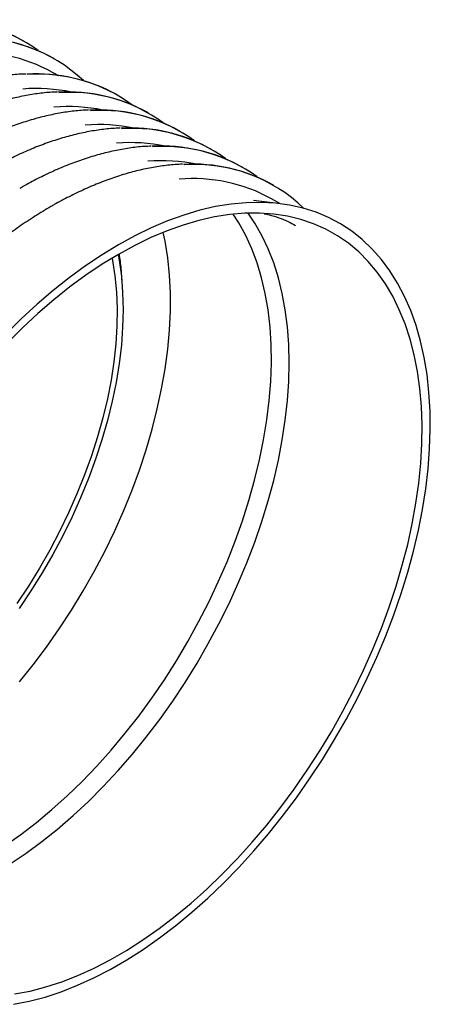
# Model space of a CAD drawing. Units: millimetres. Extents: x 182 to 4849, y 101 to 3466.
# Drawn here: x 4573 to 4691, y 2103 to 2386 of the extents above; entities that cross this region are included whole.
import ezdxf

# ---------------------------------------------------------------- set-up
doc = ezdxf.new("R2010")
doc.units = ezdxf.units.MM
doc.header["$LTSCALE"] = 18

msp = doc.modelspace()

# ---------------------------------------------------------------- linework, layer by layer
at = {"color": 7, "linetype": 'Continuous', "lineweight": 25}
for p, q in [((4574.54, 2380.1), (4574.32, 2380.23)), ((4583.52, 2374.91), (4583.3, 2375.04)), ((4583.83, 2370.51), (4582.93, 2371.03)), ((4583.83, 2370.51), (4583.44, 2370.74)), ((4601.48, 2364.54), (4601.26, 2364.67)), ((4610.46, 2359.36), (4610.24, 2359.49)), ((4619.44, 2354.17), (4619.22, 2354.3)), ((4628.42, 2348.99), (4628.2, 2349.12)), ((4637.4, 2343.81), (4637.18, 2343.94)), ((4646.38, 2338.62), (4646.16, 2338.75)), ((4647.7, 2333.41), (4640.59, 2334.21)), ((4648.19, 2333.35), (4645.79, 2334.74))]:
    msp.add_line(p, q, dxfattribs=at)
at = {"color": 7, "linetype": 'Continuous', "lineweight": 25, "flags": 128}
for points in [[(4571.71, 2103.41), (4576.2, 2104.3), (4580.76, 2105.51), (4585.38, 2107.04), (4590.05, 2108.87), (4594.75, 2111.01), (4599.47, 2113.45), (4604.2, 2116.17), (4608.92, 2119.19), (4613.62, 2122.48), (4618.28, 2126.03), (4622.9, 2129.84), (4627.47, 2133.9), (4631.96, 2138.19), (4636.36, 2142.71), (4640.68, 2147.44), (4644.88, 2152.36), (4648.96, 2157.46), (4652.91, 2162.74), (4656.72, 2168.17), (4660.38, 2173.74), (4663.87, 2179.43), (4667.19, 2185.23), (4670.33, 2191.13), (4673.27, 2197.1), (4676.02, 2203.12), (4678.56, 2209.19), (4680.89, 2215.29), (4683, 2221.39), (4684.88, 2227.48), (4686.53, 2233.55), (4687.94, 2239.57), (4689.11, 2245.53), (4690.04, 2251.42), (4690.73, 2257.22), (4691.16, 2262.9), (4691.35, 2268.47), (4691.29, 2273.89), (4690.97, 2279.15), (4690.41, 2284.25), (4689.61, 2289.16), (4688.56, 2293.87), (4687.26, 2298.38), (4685.73, 2302.66), (4683.97, 2306.7), (4681.97, 2310.5), (4679.75, 2314.04), (4677.32, 2317.31), (4674.67, 2320.3), (4671.83, 2323.01), (4668.78, 2325.43), (4665.55, 2327.55), (4662.14, 2329.37), (4658.57, 2330.87), (4654.84, 2332.06), (4650.95, 2332.94), (4646.94, 2333.49), (4642.79, 2333.72), (4638.53, 2333.63), (4634.17, 2333.22), (4629.72, 2332.49), (4625.19, 2331.44), (4620.6, 2330.07), (4615.95, 2328.39), (4611.27, 2326.4), (4606.56, 2324.12), (4601.83, 2321.53)], [(4569.27, 2148.98), (4573.79, 2152.17), (4578.28, 2155.61), (4582.72, 2159.32), (4587.1, 2163.26), (4591.41, 2167.44), (4595.63, 2171.84), (4599.75, 2176.44), (4603.76, 2181.24), (4607.65, 2186.21), (4611.4, 2191.35), (4615.01, 2196.63), (4618.45, 2202.05), (4621.74, 2207.58), (4624.84, 2213.21), (4627.76, 2218.93), (4630.49, 2224.71), (4633.01, 2230.53), (4635.32, 2236.39), (4637.41, 2242.27), (4639.28, 2248.14), (4640.92, 2253.98), (4642.32, 2259.79), (4643.49, 2265.54), (4644.42, 2271.22), (4645.1, 2276.81), (4645.53, 2282.29), (4645.72, 2287.64), (4645.66, 2292.86), (4645.35, 2297.92), (4644.79, 2302.81), (4643.99, 2307.52), (4642.94, 2312.03), (4641.65, 2316.32), (4640.13, 2320.39), (4638.37, 2324.23), (4636.39, 2327.81), (4634.75, 2330.34)], [(4570.73, 2143.75), (4575.3, 2146.81), (4579.85, 2150.15), (4584.35, 2153.75), (4588.8, 2157.6), (4593.19, 2161.69), (4597.49, 2166), (4601.71, 2170.52), (4605.82, 2175.25), (4609.81, 2180.16), (4613.67, 2185.24), (4617.4, 2190.49), (4620.97, 2195.87), (4624.39, 2201.38), (4627.63, 2206.99), (4630.69, 2212.7), (4633.57, 2218.49), (4636.24, 2224.34), (4638.71, 2230.23), (4640.97, 2236.14), (4643.01, 2242.06), (4644.82, 2247.98), (4646.4, 2253.86), (4647.75, 2259.7), (4648.86, 2265.48), (4649.72, 2271.18), (4650.34, 2276.79), (4650.71, 2282.28), (4650.84, 2287.65), (4650.71, 2292.87), (4650.34, 2297.93), (4649.72, 2302.83), (4648.86, 2307.53), (4647.75, 2312.03), (4646.4, 2316.32), (4644.82, 2320.37), (4643.01, 2324.19), (4640.97, 2327.76), (4639.03, 2330.63)], [(4572.03, 2106.38), (4576.46, 2107.23), (4580.98, 2108.4), (4585.55, 2109.89), (4590.17, 2111.69), (4594.82, 2113.8), (4599.49, 2116.2), (4604.17, 2118.9), (4608.85, 2121.89), (4613.5, 2125.16), (4618.12, 2128.69), (4622.69, 2132.48), (4627.2, 2136.52), (4631.64, 2140.79), (4635.99, 2145.29), (4640.25, 2150), (4644.39, 2154.9), (4648.41, 2159.99), (4652.3, 2165.24), (4656.04, 2170.64), (4659.62, 2176.19), (4663.04, 2181.85), (4666.28, 2187.62), (4669.34, 2193.48), (4672.2, 2199.4), (4674.86, 2205.39), (4677.31, 2211.4), (4679.54, 2217.44), (4681.54, 2223.48), (4683.32, 2229.51), (4684.86, 2235.5), (4686.16, 2241.44), (4687.22, 2247.32), (4688.03, 2253.11), (4688.6, 2258.8), (4688.91, 2264.37), (4688.97, 2269.81), (4688.78, 2275.1), (4688.35, 2280.23), (4687.66, 2285.17), (4686.72, 2289.93), (4685.54, 2294.47), (4684.12, 2298.8), (4682.46, 2302.9), (4680.57, 2306.75), (4678.45, 2310.34), (4676.11, 2313.67), (4673.55, 2316.72), (4670.79, 2319.49), (4667.83, 2321.97), (4664.68, 2324.15), (4661.35, 2326.02), (4657.85, 2327.58), (4654.19, 2328.83), (4650.37, 2329.76), (4646.42, 2330.36), (4642.33, 2330.64), (4638.13, 2330.6), (4633.83, 2330.23), (4629.43, 2329.54), (4624.95, 2328.53), (4620.41, 2327.2), (4615.81, 2325.56), (4611.17, 2323.6), (4606.51, 2321.34), (4601.83, 2318.79)], [(4573.38, 2196), (4577.33, 2200.91), (4581.15, 2206), (4584.83, 2211.24), (4588.35, 2216.62), (4591.7, 2222.13), (4594.89, 2227.74), (4597.88, 2233.44), (4600.68, 2239.22), (4603.28, 2245.04), (4605.67, 2250.91), (4607.84, 2256.8), (4609.79, 2262.69), (4611.51, 2268.56), (4612.99, 2274.39), (4614.23, 2280.18), (4615.23, 2285.9), (4615.98, 2291.53), (4616.48, 2297.05), (4616.73, 2302.46), (4616.73, 2307.72), (4616.48, 2312.84), (4615.98, 2317.79), (4615.23, 2322.55), (4614.7, 2325.11)], [(4601.83, 2321.53), (4597.11, 2318.66), (4592.4, 2315.51), (4587.71, 2312.09), (4583.07, 2308.4), (4578.47, 2304.46), (4573.94, 2300.29), (4569.49, 2295.88)], [(4601.83, 2318.79), (4597.15, 2315.94), (4592.49, 2312.82), (4587.85, 2309.42), (4583.26, 2305.75), (4578.71, 2301.84), (4574.24, 2297.68), (4569.84, 2293.29)], [(4601.74, 2318.74), (4602.03, 2317.1), (4602.66, 2312.54), (4603.03, 2307.8), (4603.16, 2302.9), (4603.03, 2297.86), (4602.66, 2292.68), (4602.03, 2287.4), (4601.16, 2282.03), (4600.05, 2276.58), (4598.69, 2271.07), (4597.1, 2265.53), (4595.28, 2259.97), (4593.23, 2254.41), (4590.97, 2248.87), (4588.5, 2243.37), (4585.83, 2237.92), (4582.97, 2232.55), (4579.92, 2227.28), (4576.7, 2222.11), (4573.32, 2217.07)], [(4600.03, 2317.72), (4600.16, 2317.03), (4600.84, 2312.58), (4601.28, 2307.95), (4601.47, 2303.15), (4601.4, 2298.21), (4601.09, 2293.14), (4600.53, 2287.95), (4599.73, 2282.66), (4598.68, 2277.3), (4597.39, 2271.88), (4595.86, 2266.42), (4594.11, 2260.94), (4592.13, 2255.45), (4589.93, 2249.98), (4587.52, 2244.55), (4584.92, 2239.17), (4582.12, 2233.86), (4579.13, 2228.64), (4575.98, 2223.54), (4572.66, 2218.55)]]:
    msp.add_lwpolyline(points, dxfattribs=at)
at = {"color": 7, "linetype": 'Continuous', "lineweight": 25}
for centre, radius, start, end in [((4551.35, 2338.92), 47.26, 60.9242, 93.2744), ((4551.85, 2340.34), 45.73, 53.9324, 93.7256), ((4560.33, 2333.73), 47.26, 60.9242, 93.2744), ((4560.94, 2335.81), 45.09, 46.8653, 93.9233), ((4560.53, 2330.71), 46.12, 60.9457, 95.1472), ((4578.29, 2323.36), 47.26, 60.9242, 93.2744), ((4578.79, 2324.79), 45.73, 53.9324, 93.7256), ((4578.22, 2315.44), 50.98, 78.476, 94.3544), ((4587.27, 2318.18), 47.26, 60.9242, 93.2744), ((4587.77, 2319.6), 45.73, 53.9324, 93.7256), ((4587.2, 2310.26), 50.98, 78.476, 94.3544), ((4596.25, 2313), 47.26, 60.9242, 93.2744), ((4596.75, 2314.42), 45.73, 53.9324, 93.7256), ((4596.18, 2305.08), 50.98, 78.476, 94.3544), ((4605.23, 2307.81), 47.26, 60.9242, 93.2744), ((4605.73, 2309.24), 45.73, 53.9324, 93.7256), ((4605.16, 2299.89), 50.98, 78.476, 94.3544), ((4614.21, 2302.63), 47.26, 60.9242, 93.2744), ((4614.71, 2304.05), 45.73, 53.9324, 93.7256), ((4614.14, 2294.71), 50.98, 78.476, 94.3544), ((4623.19, 2297.44), 47.26, 60.9242, 93.2744), ((4623.8, 2299.55), 45.06, 46.0767, 93.9283), ((4623.39, 2294.42), 46.12, 60.9457, 95.1472)]:
    msp.add_arc(centre, radius, start, end, dxfattribs=at)
for points, knots in [([(4575.31, 2370.58), (4574.61, 2370.56), (4572.55, 2370.49), (4569.03, 2370.06), (4564.79, 2369.32), (4560.47, 2368.28), (4556.1, 2366.95), (4551.68, 2365.35), (4547.23, 2363.46), (4542.83, 2361.35), (4539.61, 2359.62), (4537.88, 2358.62), (4537.56, 2358.44)], [0, 0, 0, 0, 0.0595681, 0.1746651, 0.2898409, 0.4050811, 0.5203713, 0.6356979, 0.7510491, 0.8664155, 0.9757363, 1, 1, 1, 1]), ([(4584.61, 2370.02), (4584.45, 2370.13), (4584.06, 2370.4), (4583.63, 2370.61), (4583.39, 2370.73)], [0, 0, 0, 0, 0.412309, 1, 1, 1, 1]), ([(4584.29, 2365.4), (4583.59, 2365.38), (4581.53, 2365.31), (4578.01, 2364.88), (4573.77, 2364.14), (4569.45, 2363.09), (4565.08, 2361.77), (4560.66, 2360.16), (4556.21, 2358.28), (4551.81, 2356.16), (4548.59, 2354.43), (4546.86, 2353.44), (4546.54, 2353.26)], [0, 0, 0, 0, 0.059568, 0.174665, 0.289841, 0.405081, 0.520371, 0.635698, 0.751049, 0.866415, 0.975736, 1, 1, 1, 1]), ([(4593.27, 2360.22), (4592.57, 2360.19), (4590.51, 2360.12), (4586.99, 2359.7), (4582.75, 2358.95), (4578.43, 2357.91), (4574.06, 2356.58), (4569.64, 2354.98), (4565.19, 2353.1), (4560.79, 2350.98), (4557.57, 2349.25), (4555.84, 2348.26), (4555.52, 2348.08)], [0, 0, 0, 0, 0.0595681, 0.1746651, 0.2898409, 0.4050811, 0.5203713, 0.6356979, 0.7510491, 0.8664155, 0.9757363, 1, 1, 1, 1]), ([(4602.25, 2355.03), (4601.55, 2355.01), (4599.49, 2354.94), (4595.97, 2354.51), (4591.73, 2353.77), (4587.41, 2352.72), (4583.04, 2351.4), (4578.62, 2349.79), (4574.17, 2347.91), (4569.78, 2345.8), (4566.55, 2344.06), (4564.82, 2343.07), (4564.5, 2342.89)], [0, 0, 0, 0, 0.0595681, 0.1746651, 0.2898409, 0.4050811, 0.5203713, 0.6356979, 0.7510491, 0.8664155, 0.9757363, 1, 1, 1, 1]), ([(4611.23, 2349.85), (4610.53, 2349.82), (4608.47, 2349.76), (4604.95, 2349.33), (4600.71, 2348.58), (4596.39, 2347.54), (4592.02, 2346.21), (4587.6, 2344.61), (4583.15, 2342.73), (4578.76, 2340.61), (4575.53, 2338.88), (4573.8, 2337.89), (4573.48, 2337.71)], [0, 0, 0, 0, 0.059568, 0.174665, 0.289841, 0.405081, 0.520371, 0.635698, 0.751049, 0.866415, 0.975736, 1, 1, 1, 1]), ([(4620.21, 2344.66), (4619.51, 2344.64), (4617.45, 2344.57), (4613.93, 2344.14), (4609.69, 2343.4), (4605.37, 2342.35), (4601, 2341.03), (4596.58, 2339.42), (4592.13, 2337.54), (4587.74, 2335.43), (4584.51, 2333.7), (4582.78, 2332.7), (4582.46, 2332.52)], [0, 0, 0, 0, 0.059568, 0.174665, 0.289841, 0.405081, 0.520371, 0.635698, 0.751049, 0.866415, 0.975736, 1, 1, 1, 1]), ([(4582.46, 2332.52), (4581.68, 2332.06), (4579.4, 2330.72), (4575.62, 2328.31), (4571.16, 2325.22), (4566.73, 2321.88), (4562.35, 2318.31), (4558.01, 2314.52), (4553.73, 2310.51), (4549.53, 2306.3), (4545.41, 2301.9), (4541.39, 2297.32), (4537.46, 2292.57), (4533.65, 2287.66), (4529.97, 2282.6), (4526.41, 2277.42), (4523, 2272.11), (4519.73, 2266.69), (4516.63, 2261.18), (4513.68, 2255.59), (4510.91, 2249.94), (4508.32, 2244.23), (4505.92, 2238.49), (4503.7, 2232.72), (4501.68, 2226.94), (4499.87, 2221.17), (4498.26, 2215.42), (4496.86, 2209.7), (4495.68, 2204.03), (4494.71, 2198.42), (4493.97, 2192.89), (4493.45, 2187.44), (4493.15, 2182.1), (4493.07, 2176.88), (4493.22, 2171.79), (4493.59, 2166.84), (4494.19, 2162.04), (4495.01, 2157.41), (4496.05, 2152.96), (4497.31, 2148.69), (4498.79, 2144.64), (4500.21, 2141.32), (4501.21, 2139.44), (4501.58, 2138.76)], [0, 0, 0, 0, 0.013136, 0.038085, 0.063034, 0.087982, 0.112928, 0.137872, 0.162814, 0.187755, 0.212693, 0.23763, 0.262566, 0.287501, 0.312434, 0.337367, 0.3623, 0.387232, 0.412164, 0.437096, 0.462028, 0.486961, 0.511895, 0.53683, 0.561766, 0.586703, 0.611642, 0.636583, 0.661526, 0.686471, 0.711418, 0.736368, 0.76132, 0.786274, 0.81123, 0.836186, 0.861143, 0.886099, 0.911052, 0.936, 0.96094, 0.98587, 1, 1, 1, 1]), ([(4643.67, 2330.47), (4644.14, 2330.37), (4645.61, 2330.08), (4647.91, 2329.33), (4650.46, 2328.32), (4651.99, 2327.46), (4652.69, 2327.07)], [0, 0, 0, 0, 0.138328, 0.437601, 0.746237, 1, 1, 1, 1]), ([(4602, 2318.88), (4602.1, 2318.19), (4602.41, 2316.09), (4602.64, 2313.57), (4602.71, 2311.7), (4602.72, 2311.34)], [0, 0, 0, 0, 0.285874, 0.865287, 1, 1, 1, 1])]:
    msp.add_open_spline(points, degree=3, knots=knots, dxfattribs=at)

doc.saveas('drawing.dxf')
